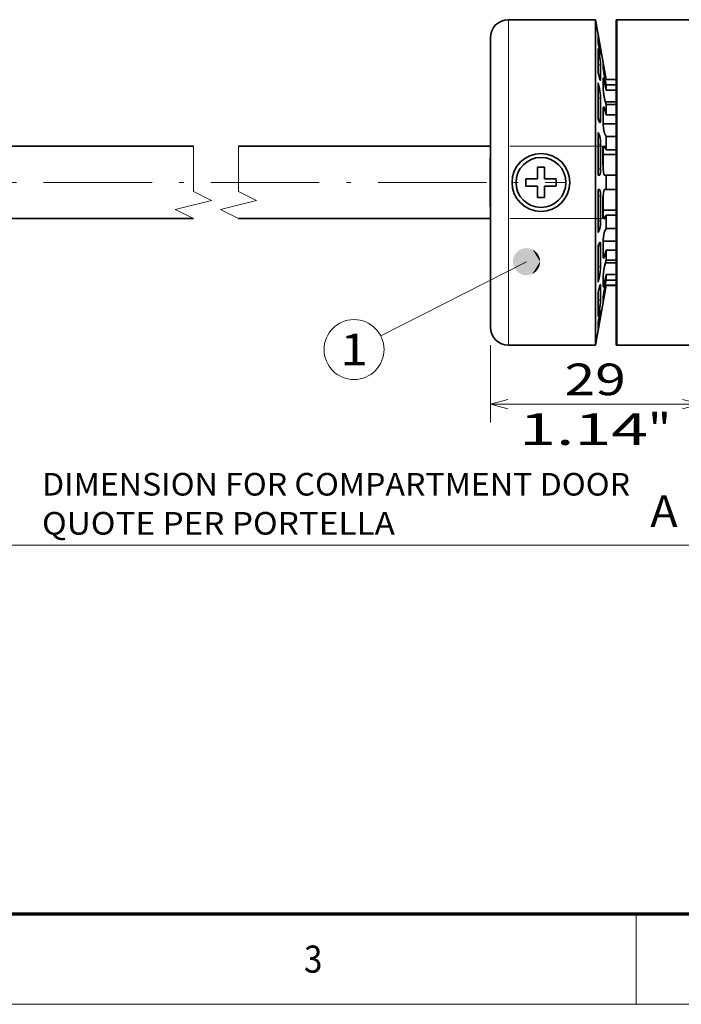
# Model space of a CAD drawing. Extents: x 0 to 594, y 0 to 420.
# Drawn here: x 161 to 235, y 0 to 109 of the extents above; entities that cross this region are included whole.
import ezdxf
from ezdxf.enums import TextEntityAlignment as Align

# ---------------------------------------------------------------- set-up
doc = ezdxf.new("R2010")
doc.units = 0
doc.linetypes.add('DASHDOT', pattern=[18.5, 12, -3, 0.5, -3])
doc.linetypes.add('DASHSPACE', pattern=[30, 12, -18])
doc.layers.get('0').update_dxf_attribs({"lineweight": 13})
doc.layers.add('General', color=7, linetype='Continuous', lineweight=13)
doc.styles.get("Standard").update_dxf_attribs({"font": 'isocp.shx'})
doc.dimstyles.get("Standard").update_dxf_attribs({"dimtxt": 2.5, "dimasz": 2.5, "dimexe": 1.25, "dimexo": 0.625, "dimtad": 1, "dimcen": 2.5, "dimadec": 0, "dimazin": 0, "dimtfac": 1, "dimtmove": 0, "dimatfit": 0, "dimfxl": 1, "dimarcsym": 0})

# ---------------------------------------------------------------- blocks, each defined once
blk = doc.blocks.new('*D43')
at = {"color": 34, "lineweight": 13}
for p, q in [((144.727332, 104.705874), (144.727332, 48.787197)), ((144.727332, 50.787197), (262.708948, 50.787197))]:
    blk.add_line(p, q, dxfattribs=at)
at = {"color": 34, "lineweight": 13, "ltscale": 0.396394}
blk.add_line((262.708948, 64.642959), (262.708948, 48.787197), dxfattribs=at)
at = {"color": 34, "lineweight": 13}
for points in [[(146.659192, 51.304837), (144.727332, 50.787197), (146.659192, 50.269558)], [(260.777096, 50.269558), (262.708948, 50.787197), (260.777096, 51.304837)]]:
    blk.add_lwpolyline(points, dxfattribs=at)
blk.add_text('A', height=3.5, dxfattribs=at).set_placement((231.19659, 52.787197), (234.232613, 52.787197), align=Align.FIT)
blk = doc.blocks.new('*D46')
at = {"color": 7, "lineweight": 13, "ltscale": 0.213421}
blk.add_line((213.508948, 72.905874), (213.508948, 64.369046), dxfattribs=at)
at = {"color": 7, "lineweight": 13, "ltscale": 0.187419}
blk.add_line((236.708948, 71.865786), (236.708948, 64.369046), dxfattribs=at)
at = {"color": 7, "lineweight": 13}
blk.add_line((213.508948, 66.369046), (236.708948, 66.369046), dxfattribs=at)
for points in [[(215.440799, 66.886673), (213.508948, 66.369046), (215.440799, 65.851406)], [(234.777097, 65.851406), (236.708948, 66.369046), (234.777097, 66.886673)]]:
    blk.add_lwpolyline(points, dxfattribs=at)
for s, p, p2 in [('29', (221.722925, 67.369046), (228.494971, 67.369046)), ('1.14', (216.703568, 61.869046), (230.94766, 61.869046)), ('"', (230.947661, 61.869046), (233.514327, 61.869046))]:
    blk.add_text(s, height=3.5, dxfattribs=at).set_placement(p, p2, align=Align.FIT)
blk = doc.blocks.new('BLOCK27')
at = {"color": 7, "lineweight": 13}
for s, p, p2 in [('DIMENSION FOR COMPARTMENT DOOR', (-111.000008, -169.336273), (-29.677971, -169.336273)), ('QUOTE PER PORTELLA', (-111.000008, -174.735245), (-62.206772, -174.735245))]:
    blk.add_text(s, height=3.125, dxfattribs=at).set_placement(p, p2, align=Align.FIT)
blk = doc.blocks.new('BLOCK31')
at = {"color": 7, "lineweight": 13}
blk.add_line((-44, -137), (-64.159714, -147.264694), dxfattribs=at)
blk.add_circle((-67.854187, -149.145813), 4.145811, dxfattribs=at)
for points in [[(-42.125, -137), (-45.625992, -136.066315), (-45.675999, -136.159378), (-45.651649, -136.112488)], [(-42.125, -137), (-45.570827, -135.976227), (-45.625992, -136.066315), (-45.599045, -136.020874)], [(-42.125, -137), (-45.510674, -135.889374), (-45.570827, -135.976227), (-45.541359, -135.932373)], [(-42.125, -137), (-45.445721, -135.806046), (-45.510674, -135.889374), (-45.478783, -135.84726)], [(-42.125, -137), (-45.376183, -135.726517), (-45.445721, -135.806046), (-45.41151, -135.765793)], [(-42.125, -137), (-45.302273, -135.651031), (-45.376183, -135.726517), (-45.33976, -135.688263)], [(-42.125, -137), (-45.224228, -135.579834), (-45.302273, -135.651031), (-45.263756, -135.614883)], [(-42.125, -137), (-45.1423, -135.513138), (-45.224228, -135.579834), (-45.183735, -135.545898)], [(-42.125, -137), (-45.056744, -135.451157), (-45.1423, -135.513138), (-45.099957, -135.481537)], [(-42.125, -137), (-44.967834, -135.394104), (-45.056744, -135.451157), (-45.012691, -135.421997)], [(-42.125, -137), (-44.875847, -135.342133), (-44.967834, -135.394104), (-44.922207, -135.367462)], [(-42.125, -137), (-44.781086, -135.295441), (-44.875847, -135.342133), (-44.828796, -135.318115)], [(-42.125, -137), (-44.683842, -135.25415), (-44.781086, -135.295441), (-44.732754, -135.274109)], [(-42.125, -137), (-44.584427, -135.218414), (-44.683842, -135.25415), (-44.634388, -135.23558)], [(-42.125, -137), (-44.483158, -135.188324), (-44.584427, -135.218414), (-44.534004, -135.202652)], [(-42.125, -137), (-44.380356, -135.163986), (-44.483158, -135.188324), (-44.431927, -135.17543)], [(-42.125, -137), (-44.276344, -135.145477), (-44.380356, -135.163986), (-44.32848, -135.153992)], [(-42.125, -137), (-44.171455, -135.132858), (-44.276344, -135.145477), (-44.223988, -135.138428)], [(-42.125, -137), (-44.066021, -135.12616), (-44.171455, -135.132858), (-44.118786, -135.128769)], [(-42.125, -137), (-43.960381, -135.125412), (-44.066021, -135.12616), (-44.013206, -135.125046)], [(-42.125, -137), (-43.854866, -135.13063), (-43.960381, -135.125412), (-43.907585, -135.127274)], [(-42.125, -137), (-43.749809, -135.141769), (-43.854866, -135.13063), (-43.802254, -135.135452)], [(-42.125, -137), (-43.645546, -135.158813), (-43.749809, -135.141769), (-43.697556, -135.149551)], [(-42.125, -137), (-43.542408, -135.181702), (-43.645546, -135.158813), (-43.593819, -135.169525)], [(-42.125, -137), (-43.440727, -135.210358), (-43.542408, -135.181702), (-43.491364, -135.195313)], [(-42.125, -137), (-43.340816, -135.24469), (-43.440727, -135.210358), (-43.39053, -135.226822)], [(-42.125, -137), (-43.243004, -135.284607), (-43.340816, -135.24469), (-43.291626, -135.263962)], [(-42.125, -137), (-43.147591, -135.329956), (-43.243004, -135.284607), (-43.194977, -135.30661)], [(-42.125, -137), (-43.054886, -135.380615), (-43.147591, -135.329956), (-43.10088, -135.354645)], [(-42.125, -137), (-42.965179, -135.436417), (-43.054886, -135.380615), (-43.009636, -135.407898)], [(-42.125, -137), (-42.878754, -135.497192), (-42.965179, -135.436417), (-42.921539, -135.466202)], [(-42.125, -137), (-42.795898, -135.562729), (-42.878754, -135.497192), (-42.836868, -135.529373)], [(-42.125, -137), (-42.716858, -135.632828), (-42.795898, -135.562729), (-42.755882, -135.597214)], [(-42.125, -137), (-42.641891, -135.70726), (-42.716858, -135.632828), (-42.678852, -135.66951)], [(-42.125, -137), (-42.571239, -135.785797), (-42.641891, -135.70726), (-42.60601, -135.746033)], [(-42.125, -137), (-42.505119, -135.868195), (-42.571239, -135.785797), (-42.537601, -135.826538)], [(-42.125, -137), (-42.443748, -135.954193), (-42.505119, -135.868195), (-42.473831, -135.910767)], [(-42.125, -137), (-42.387318, -136.043503), (-42.443748, -135.954193), (-42.414906, -135.998444)], [(-42.125, -137), (-42.336006, -136.135849), (-42.387318, -136.043503), (-42.361012, -136.08931)], [(-42.125, -137), (-45.87035, -136.868042), (-45.874813, -136.973587), (-45.873325, -136.920776)], [(-42.125, -137), (-45.874813, -136.973587), (-45.873325, -137.079224), (-45.874813, -137.026413)], [(-42.125, -137), (-45.873325, -137.079224), (-45.865891, -137.184601), (-45.87035, -137.131958)], [(-42.125, -137), (-45.859947, -136.762909), (-45.87035, -136.868042), (-45.865891, -136.815399)], [(-42.125, -137), (-45.865891, -137.184601), (-45.852531, -137.289398), (-45.859947, -137.237091)], [(-42.125, -137), (-45.843643, -136.658524), (-45.859947, -136.762909), (-45.852531, -136.710602)], [(-42.125, -137), (-45.852531, -137.289398), (-45.83329, -137.39328), (-45.843643, -137.341476)], [(-42.125, -137), (-45.821484, -136.555237), (-45.843643, -136.658524), (-45.83329, -136.60672)], [(-42.125, -137), (-45.83329, -137.39328), (-45.808228, -137.495911), (-45.821484, -137.444763)], [(-42.125, -137), (-45.793541, -136.453354), (-45.821484, -136.555237), (-45.808228, -136.504089)], [(-42.125, -137), (-45.808228, -137.495911), (-45.777428, -137.59697), (-45.793541, -137.546661)], [(-42.125, -137), (-45.759907, -136.353195), (-45.793541, -136.453354), (-45.777428, -136.40303)], [(-42.125, -137), (-45.777428, -137.59697), (-45.740986, -137.696121), (-45.759907, -137.646805)], [(-42.125, -137), (-45.720684, -136.255112), (-45.759907, -136.353195), (-45.740986, -136.303879)], [(-42.125, -137), (-45.740986, -137.696121), (-45.699013, -137.793076), (-45.720684, -137.744888)], [(-42.125, -137), (-45.675999, -136.159378), (-45.720684, -136.255112), (-45.699013, -136.206924)], [(-42.125, -137), (-45.699013, -137.793076), (-45.651649, -137.887512), (-45.675999, -137.840622)], [(-42.125, -137), (-45.651649, -137.887512), (-45.599045, -137.979126), (-45.625992, -137.933685)], [(-42.125, -137), (-45.599045, -137.979126), (-45.541359, -138.067627), (-45.570824, -138.023788)], [(-42.125, -137), (-45.541359, -138.067627), (-45.478783, -138.15274), (-45.510674, -138.110626)], [(-42.125, -137), (-45.478783, -138.15274), (-45.41151, -138.234207), (-45.445721, -138.193954)], [(-42.125, -137), (-45.41151, -138.234207), (-45.33976, -138.311737), (-45.376183, -138.273483)], [(-42.125, -137), (-45.33976, -138.311737), (-45.263756, -138.385117), (-45.302273, -138.348969)], [(-42.125, -137), (-45.263756, -138.385117), (-45.183731, -138.454102), (-45.224228, -138.420166)], [(-42.125, -137), (-45.183731, -138.454102), (-45.099957, -138.518463), (-45.1423, -138.486862)], [(-42.125, -137), (-45.099957, -138.518463), (-45.012688, -138.578003), (-45.056744, -138.548843)], [(-42.125, -137), (-45.012688, -138.578003), (-44.922207, -138.632538), (-44.967834, -138.605896)], [(-42.125, -137), (-44.922207, -138.632538), (-44.828796, -138.681885), (-44.875847, -138.657867)], [(-42.125, -137), (-44.828796, -138.681885), (-44.732754, -138.725891), (-44.781082, -138.704559)], [(-42.125, -137), (-44.732754, -138.725891), (-44.634388, -138.76442), (-44.683842, -138.74585)], [(-42.125, -137), (-44.634388, -138.76442), (-44.534004, -138.797348), (-44.584427, -138.781586)], [(-42.125, -137), (-44.534004, -138.797348), (-44.431927, -138.82457), (-44.483158, -138.811676)], [(-42.125, -137), (-44.431927, -138.82457), (-44.32848, -138.846008), (-44.380356, -138.836014)], [(-42.125, -137), (-44.32848, -138.846008), (-44.223988, -138.861572), (-44.276344, -138.854523)], [(-42.125, -137), (-44.223988, -138.861572), (-44.118786, -138.871231), (-44.171455, -138.867142)], [(-42.125, -137), (-44.118786, -138.871231), (-44.013206, -138.874954), (-44.066021, -138.87384)], [(-42.125, -137), (-44.013206, -138.874954), (-43.907585, -138.872726), (-43.960381, -138.874588)], [(-42.125, -137), (-43.907585, -138.872726), (-43.802254, -138.864548), (-43.854866, -138.86937)], [(-42.125, -137), (-43.802254, -138.864548), (-43.697556, -138.850449), (-43.749809, -138.858231)], [(-42.125, -137), (-43.697556, -138.850449), (-43.593819, -138.830475), (-43.645546, -138.841187)], [(-42.125, -137), (-43.593819, -138.830475), (-43.491364, -138.804688), (-43.542408, -138.818314)], [(-42.125, -137), (-43.491364, -138.804688), (-43.39053, -138.773178), (-43.440727, -138.789642)], [(-42.125, -137), (-43.39053, -138.773178), (-43.291626, -138.736038), (-43.340816, -138.75531)], [(-42.125, -137), (-43.291626, -138.736038), (-43.194977, -138.69339), (-43.243004, -138.715393)], [(-42.125, -137), (-43.194977, -138.69339), (-43.10088, -138.645355), (-43.147591, -138.670044)], [(-42.125, -137), (-43.10088, -138.645355), (-43.009636, -138.592102), (-43.054886, -138.619385)], [(-42.125, -137), (-43.009636, -138.592102), (-42.921539, -138.533798), (-42.965179, -138.563583)], [(-42.125, -137), (-42.921539, -138.533798), (-42.836864, -138.470627), (-42.878754, -138.502808)], [(-42.125, -137), (-42.836864, -138.470627), (-42.755882, -138.402786), (-42.795898, -138.437271)], [(-42.125, -137), (-42.755882, -138.402786), (-42.678848, -138.33049), (-42.716858, -138.367172)], [(-42.125, -137), (-42.678848, -138.33049), (-42.60601, -138.253967), (-42.641891, -138.29274)], [(-42.125, -137), (-42.60601, -138.253967), (-42.537601, -138.173462), (-42.571239, -138.214203)], [(-42.125, -137), (-42.537601, -138.173462), (-42.473831, -138.089233), (-42.505119, -138.131805)], [(-42.125, -137), (-42.473831, -138.089233), (-42.414906, -138.001556), (-42.443748, -138.045807)], [(-42.125, -137), (-42.414906, -138.001556), (-42.361012, -137.91069), (-42.387318, -137.956497)], [(-42.125, -137), (-42.361012, -137.91069), (-42.312321, -137.816925), (-42.336006, -137.864151)], [(-42.125, -137), (-42.289978, -136.230942), (-42.336006, -136.135849), (-42.312321, -136.183075)], [(-42.125, -137), (-42.312321, -137.816925), (-42.26899, -137.720581), (-42.289978, -137.769058)], [(-42.125, -137), (-42.249374, -136.328476), (-42.289978, -136.230942), (-42.26899, -136.279419)], [(-42.125, -137), (-42.26899, -137.720581), (-42.231155, -137.621948), (-42.249374, -137.671524)], [(-42.125, -137), (-42.214333, -136.428131), (-42.249374, -136.328476), (-42.231155, -136.378052)], [(-42.125, -137), (-42.231155, -137.621948), (-42.198933, -137.521332), (-42.214333, -137.571869)], [(-42.125, -137), (-42.184959, -136.529617), (-42.214333, -136.428131), (-42.198933, -136.478668)], [(-42.125, -137), (-42.198933, -137.521332), (-42.172432, -137.419067), (-42.184959, -137.470383)], [(-42.125, -137), (-42.161346, -136.632584), (-42.184959, -136.529617), (-42.172432, -136.580933)], [(-42.125, -137), (-42.172432, -137.419067), (-42.151726, -137.315475), (-42.161346, -137.367416)], [(-42.125, -137), (-42.143574, -136.736725), (-42.161346, -136.632584), (-42.151726, -136.684525)], [(-42.125, -137), (-42.151726, -137.315475), (-42.136894, -137.210876), (-42.143574, -137.263275)], [(-42.125, -137), (-42.131691, -136.841705), (-42.143574, -136.736725), (-42.136894, -136.789124)], [(-42.125, -137), (-42.136894, -137.210876), (-42.127975, -137.105606), (-42.131691, -137.158295)], [(-42.125, -137), (-42.12574, -136.947174), (-42.131691, -136.841705), (-42.127975, -136.894394)], [(-42.125, -137), (-42.127975, -137.105606), (-42.125, -137), (-42.12574, -137.052826)]]:
    blk.add_solid(points, dxfattribs=at)
blk.add_text('1', height=4.375, dxfattribs=at).set_placement((-69.751701, -151.333313), (-65.956673, -151.333313), align=Align.FIT)

msp = doc.modelspace()

# ---------------------------------------------------------------- linework, layer by layer
at = {"color": 7, "lineweight": 13}
msp.add_line((215.5089, 108.9059), (215.5089, 72.9059), dxfattribs=at)
at = {"color": 7, "lineweight": 35, "ltscale": 0.240906}
for p, q in [((215.5089, 108.9059), (225.1452, 108.9059)), ((215.5089, 72.9059), (225.1452, 72.9059))]:
    msp.add_line(p, q, dxfattribs=at)
at = {"color": 7, "lineweight": 35}
for p, q in [((225.1452, 75.1094), (225.1452, 108.9059)), ((227.4289, 108.9059), (227.4289, 72.9059)), ((227.5089, 108.9059), (227.5089, 72.9059)), ((227.5089, 108.9059), (227.5089, 72.9059)), ((213.5089, 106.9059), (213.5089, 74.9059)), ((150.3273, 94.9059), (180.6513, 94.9059)), ((185.6513, 94.9059), (213.5089, 94.9059)), ((150.3273, 86.9059), (180.6513, 86.9059)), ((185.6513, 86.9059), (213.5089, 86.9059))]:
    msp.add_line(p, q, dxfattribs=at)
at = {"color": 7, "lineweight": 35, "ltscale": 0.167545}
for p, q in [((226.3089, 102.3059), (225.1452, 108.9059)), ((226.3089, 79.5059), (225.1452, 72.9059))]:
    msp.add_line(p, q, dxfattribs=at)
at = {"color": 7, "lineweight": 35, "ltscale": 0.002}
for p, q in [((227.5089, 108.9059), (227.4289, 108.9059)), ((227.5089, 72.9059), (227.4289, 72.9059))]:
    msp.add_line(p, q, dxfattribs=at)
at = {"color": 7, "lineweight": 35, "ltscale": 0.23}
msp.add_line((236.7089, 108.9059), (227.5089, 108.9059), dxfattribs=at)
at = {"color": 7, "lineweight": 35, "ltscale": 0.023519}
for p, q in [((225.4273, 106.3456), (225.4273, 107.2864)), ((225.4273, 74.5254), (225.4273, 75.4661))]:
    msp.add_line(p, q, dxfattribs=at)
at = {"color": 7, "lineweight": 35, "ltscale": 0.021901}
for p, q in [((225.5792, 106.4236), (225.4273, 107.2864)), ((225.5792, 75.3881), (225.4273, 74.5254))]:
    msp.add_line(p, q, dxfattribs=at)
at = {"color": 7, "lineweight": 13, "ltscale": 0.003798}
for p, q in [((225.4273, 106.4236), (225.5792, 106.4236)), ((225.4273, 104.9362), (225.5792, 104.9362)), ((225.4273, 101.3129), (225.5792, 101.3129)), ((225.4273, 96.1051), (225.5792, 96.1051)), ((225.4273, 85.7066), (225.5792, 85.7066)), ((225.4273, 80.4989), (225.5792, 80.4989)), ((225.4273, 76.8755), (225.5792, 76.8755)), ((225.4273, 75.3881), (225.5792, 75.3881))]:
    msp.add_line(p, q, dxfattribs=at)
at = {"color": 7, "lineweight": 35, "ltscale": 0.020286}
for p, q in [((225.5792, 105.5485), (225.4273, 106.3456)), ((225.5792, 104.9362), (225.4273, 105.7333)), ((225.5792, 76.8755), (225.4273, 76.0784)), ((225.5792, 76.2632), (225.4273, 75.4661))]:
    msp.add_line(p, q, dxfattribs=at)
at = {"color": 7, "lineweight": 35, "ltscale": 0.066975}
msp.add_line((225.4273, 103.0543), (225.4273, 105.7333), dxfattribs=at)
at = {"color": 7, "lineweight": 13, "ltscale": 0.003633}
for p, q in [((225.5641, 105.6278), (225.7094, 105.6278)), ((225.5641, 76.1839), (225.7094, 76.1839))]:
    msp.add_line(p, q, dxfattribs=at)
at = {"color": 7, "lineweight": 13, "ltscale": 0.000606}
for p, q in [((225.6852, 105.0881), (225.7094, 105.0881)), ((225.6852, 76.7237), (225.7094, 76.7237))]:
    msp.add_line(p, q, dxfattribs=at)
at = {"color": 7, "lineweight": 35, "ltscale": 0.013494}
for p, q in [((225.7094, 105.0881), (225.7094, 105.6278)), ((225.7094, 76.1839), (225.7094, 76.7237))]:
    msp.add_line(p, q, dxfattribs=at)
at = {"color": 7, "lineweight": 13, "ltscale": 0.007053}
for p, q in [((225.4273, 103.9263), (225.7094, 103.9263)), ((225.4273, 100.2425), (225.7094, 100.2425)), ((225.4273, 97.9421), (225.7094, 97.9421)), ((225.4273, 95.1373), (225.7094, 95.1373)), ((225.4273, 92.4238), (225.7094, 92.4238)), ((225.4273, 89.3879), (225.7094, 89.3879)), ((225.4273, 86.6744), (225.7094, 86.6744)), ((225.4273, 83.8696), (225.7094, 83.8696)), ((225.4273, 81.5692), (225.7094, 81.5692)), ((225.4273, 77.8855), (225.7094, 77.8855))]:
    msp.add_line(p, q, dxfattribs=at)
at = {"color": 7, "lineweight": 35, "ltscale": 0.038427}
msp.add_line((225.7094, 102.3892), (225.7094, 103.9263), dxfattribs=at)
at = {"color": 7, "lineweight": 35, "ltscale": 0.000169}
for p, q in [((225.9916, 103.9955), (225.9927, 104.0022)), ((225.9916, 77.8162), (225.9927, 77.8095))]:
    msp.add_line(p, q, dxfattribs=at)
at = {"color": 7, "lineweight": 35, "ltscale": 0.008615}
for p, q in [((225.9916, 103.6509), (225.9916, 103.9955)), ((225.9916, 77.8162), (225.9916, 78.1608))]:
    msp.add_line(p, q, dxfattribs=at)
at = {"color": 7, "lineweight": 35, "ltscale": 0.015717}
for p, q in [((225.5792, 102.4443), (225.4273, 103.0543)), ((225.5792, 101.3129), (225.4273, 101.9229)), ((225.5792, 80.4989), (225.4273, 79.8888)), ((225.5792, 79.3675), (225.4273, 78.7574))]:
    msp.add_line(p, q, dxfattribs=at)
at = {"color": 7, "lineweight": 13, "ltscale": 0.002895}
for p, q in [((225.5936, 102.3892), (225.7094, 102.3892)), ((225.5936, 79.4225), (225.7094, 79.4225))]:
    msp.add_line(p, q, dxfattribs=at)
at = {"color": 7, "lineweight": 13, "ltscale": 0.002626}
for p, q in [((226.1463, 103.2022), (226.0413, 103.2022)), ((226.1463, 78.6095), (226.0413, 78.6095))]:
    msp.add_line(p, q, dxfattribs=at)
at = {"color": 7, "lineweight": 35, "ltscale": 0.023466}
for p, q in [((226.3089, 102.2778), (226.1463, 103.2022)), ((226.3089, 79.534), (226.1463, 78.6095))]:
    msp.add_line(p, q, dxfattribs=at)
at = {"color": 7, "lineweight": 35, "ltscale": 0.021736}
for p, q in [((226.3089, 101.7183), (226.1463, 102.5724)), ((226.3089, 101.106), (226.1463, 101.9601)), ((226.3089, 80.7058), (226.1463, 79.8517)), ((226.3089, 80.0935), (226.1463, 79.2394))]:
    msp.add_line(p, q, dxfattribs=at)
at = {"color": 7, "lineweight": 35, "ltscale": 0.100235}
for p, q in [((225.4273, 97.9135), (225.4273, 101.9229)), ((225.4273, 79.8888), (225.4273, 83.8982))]:
    msp.add_line(p, q, dxfattribs=at)
at = {"color": 7, "lineweight": 35, "ltscale": 0.024533}
for p, q in [((225.9916, 101.366), (225.9916, 102.3473)), ((225.9916, 79.4644), (225.9916, 80.4457))]:
    msp.add_line(p, q, dxfattribs=at)
at = {"color": 7, "lineweight": 13, "ltscale": 0.003869}
for p, q in [((226.1463, 101.9601), (225.9916, 101.9601)), ((226.1463, 79.8517), (225.9916, 79.8517))]:
    msp.add_line(p, q, dxfattribs=at)
at = {"color": 7, "lineweight": 35, "ltscale": 0.000703}
for p, q in [((226.3089, 102.3059), (226.3089, 102.2778)), ((227.4289, 102.3059), (227.4289, 102.2778)), ((226.3089, 79.534), (226.3089, 79.5059)), ((227.4289, 79.534), (227.4289, 79.5059))]:
    msp.add_line(p, q, dxfattribs=at)
at = {"color": 7, "lineweight": 35, "ltscale": 0.028}
for p, q in [((227.4289, 102.3059), (226.3089, 102.3059)), ((227.4289, 102.2778), (226.3089, 102.2778)), ((227.4289, 101.7183), (226.3089, 101.7183)), ((227.4289, 101.106), (226.3089, 101.106)), ((226.3089, 99.8089), (227.4289, 99.8089)), ((227.4289, 99.5127), (226.3089, 99.5127)), ((227.4289, 98.3813), (226.3089, 98.3813)), ((226.3089, 97.3886), (227.4289, 97.3886)), ((227.4289, 95.9968), (226.3089, 95.9968)), ((227.4289, 94.5186), (226.3089, 94.5186)), ((226.3089, 93.9813), (227.4289, 93.9813)), ((227.4289, 91.7059), (226.3089, 91.7059)), ((227.4289, 90.1059), (226.3089, 90.1059)), ((226.3089, 87.8304), (227.4289, 87.8304)), ((227.4289, 87.2931), (226.3089, 87.2931)), ((227.4289, 85.8149), (226.3089, 85.8149)), ((226.3089, 84.4232), (227.4289, 84.4232)), ((227.4289, 83.4304), (226.3089, 83.4304)), ((227.4289, 82.299), (226.3089, 82.299)), ((226.3089, 82.0028), (227.4289, 82.0028)), ((227.4289, 80.7058), (226.3089, 80.7058)), ((227.4289, 80.0935), (226.3089, 80.0935)), ((227.4289, 79.534), (226.3089, 79.534)), ((227.4289, 79.5059), (226.3089, 79.5059))]:
    msp.add_line(p, q, dxfattribs=at)
at = {"color": 7, "lineweight": 35, "ltscale": 0.015307}
for p, q in [((226.3089, 101.7183), (226.3089, 101.106)), ((226.3089, 80.7058), (226.3089, 80.0935))]:
    msp.add_line(p, q, dxfattribs=at)
at = {"color": 7, "lineweight": 35, "ltscale": 0.013987}
for p, q in [((227.4289, 101.7183), (227.4289, 102.2778)), ((227.4289, 79.534), (227.4289, 80.0935))]:
    msp.add_line(p, q, dxfattribs=at)
at = {"color": 7, "lineweight": 35, "ltscale": 0.007005}
for p, q in [((227.4289, 101.7183), (227.4289, 101.4381)), ((227.4289, 80.3736), (227.4289, 80.0935))]:
    msp.add_line(p, q, dxfattribs=at)
at = {"color": 7, "lineweight": 35, "ltscale": 0.008303}
for p, q in [((227.4289, 101.4381), (227.4289, 101.106)), ((227.4289, 80.7058), (227.4289, 80.3736))]:
    msp.add_line(p, q, dxfattribs=at)
at = {"color": 7, "lineweight": 35, "ltscale": 0.05751}
for p, q in [((225.7094, 97.9421), (225.7094, 100.2425)), ((225.7094, 81.5692), (225.7094, 83.8696))]:
    msp.add_line(p, q, dxfattribs=at)
at = {"color": 7, "lineweight": 35, "ltscale": 0.032427}
for p, q in [((227.4289, 99.8089), (227.4289, 101.106)), ((227.4289, 80.7058), (227.4289, 82.0028))]:
    msp.add_line(p, q, dxfattribs=at)
at = {"color": 7, "lineweight": 35, "ltscale": 0.01684}
for p, q in [((226.3089, 99.5127), (226.1463, 100.1664)), ((226.3089, 98.3813), (226.1463, 99.035)), ((226.3089, 83.4304), (226.1463, 82.7767)), ((226.3089, 82.299), (226.1463, 81.6454))]:
    msp.add_line(p, q, dxfattribs=at)
at = {"color": 7, "lineweight": 35, "ltscale": 0.001842}
for p, q in [((226.3089, 99.8089), (226.2353, 99.8089)), ((226.3089, 82.0028), (226.2353, 82.0028))]:
    msp.add_line(p, q, dxfattribs=at)
at = {"color": 7, "lineweight": 35, "ltscale": 0.028284}
for p, q in [((226.3089, 99.5127), (226.3089, 98.3813)), ((226.3089, 83.4304), (226.3089, 82.299))]:
    msp.add_line(p, q, dxfattribs=at)
at = {"color": 7, "lineweight": 35, "ltscale": 0.013645}
for p, q in [((227.4289, 99.5127), (227.4289, 98.9669)), ((227.4289, 82.8449), (227.4289, 82.299))]:
    msp.add_line(p, q, dxfattribs=at)
at = {"color": 7, "lineweight": 35, "ltscale": 0.036716}
for p, q in [((225.9916, 97.4886), (225.9916, 98.9573)), ((225.9916, 82.8545), (225.9916, 84.3231))]:
    msp.add_line(p, q, dxfattribs=at)
at = {"color": 7, "lineweight": 13, "ltscale": 0.003841}
for p, q in [((226.1463, 99.035), (225.9927, 99.035)), ((226.1463, 82.7767), (225.9927, 82.7767))]:
    msp.add_line(p, q, dxfattribs=at)
at = {"color": 7, "lineweight": 35, "ltscale": 0.014639}
for p, q in [((227.4289, 98.9669), (227.4289, 98.3813)), ((227.4289, 83.4304), (227.4289, 82.8449))]:
    msp.add_line(p, q, dxfattribs=at)
at = {"color": 7, "lineweight": 35, "ltscale": 0.024819}
for p, q in [((227.4289, 97.3886), (227.4289, 98.3813)), ((227.4289, 83.4304), (227.4289, 84.4232))]:
    msp.add_line(p, q, dxfattribs=at)
at = {"color": 7, "lineweight": 35, "ltscale": 0.009086}
for p, q in [((225.5792, 97.5834), (225.4273, 97.9135)), ((225.5792, 96.1051), (225.4273, 96.4353)), ((225.5792, 85.7066), (225.4273, 85.3764)), ((225.5792, 84.2284), (225.4273, 83.8982))]:
    msp.add_line(p, q, dxfattribs=at)
at = {"color": 7, "lineweight": 35, "ltscale": 0.007903}
for p, q in [((226.3089, 97.3886), (225.9928, 97.3886)), ((226.3089, 84.4232), (225.9928, 84.4232))]:
    msp.add_line(p, q, dxfattribs=at)
at = {"color": 7, "lineweight": 35, "ltscale": 0.118236}
for p, q in [((225.4273, 91.7059), (225.4273, 96.4353)), ((225.4273, 85.3764), (225.4273, 90.1059))]:
    msp.add_line(p, q, dxfattribs=at)
at = {"color": 7, "lineweight": 35, "ltscale": 0.009734}
for p, q in [((226.3089, 95.9968), (226.1463, 96.3506)), ((226.3089, 94.5186), (226.1463, 94.8724)), ((226.3089, 87.2931), (226.1463, 86.9394)), ((226.3089, 85.8149), (226.1463, 85.4612))]:
    msp.add_line(p, q, dxfattribs=at)
at = {"color": 7, "lineweight": 35, "ltscale": 0.036955}
for p, q in [((226.3089, 95.9968), (226.3089, 94.5186)), ((226.3089, 87.2931), (226.3089, 85.8149))]:
    msp.add_line(p, q, dxfattribs=at)
at = {"color": 7, "lineweight": 35, "ltscale": 0.018209}
for p, q in [((227.4289, 95.9968), (227.4289, 95.2685)), ((227.4289, 86.5433), (227.4289, 85.8149))]:
    msp.add_line(p, q, dxfattribs=at)
at = {"color": 7, "linetype": 'DASHSPACE', "lineweight": 13}
for p, q in [((185.6513, 94.9059), (225.9089, 94.9059)), ((185.6513, 86.9059), (225.9089, 86.9059))]:
    msp.add_line(p, q, dxfattribs=at)
at = {"color": 7, "lineweight": 35, "ltscale": 0.067837}
for p, q in [((225.7094, 92.4238), (225.7094, 95.1373)), ((225.7094, 86.6744), (225.7094, 89.3879))]:
    msp.add_line(p, q, dxfattribs=at)
at = {"color": 7, "linetype": 'DASHSPACE', "lineweight": 13, "ltscale": 0.2}
msp.add_line((225.9089, 86.9059), (225.9089, 94.9059), dxfattribs=at)
at = {"color": 7, "lineweight": 13, "ltscale": 0.002562}
for p, q in [((226.1463, 94.8724), (226.0438, 94.8724)), ((226.1463, 86.9394), (226.0438, 86.9394))]:
    msp.add_line(p, q, dxfattribs=at)
at = {"color": 7, "lineweight": 35, "ltscale": 0.018746}
for p, q in [((227.4289, 95.2685), (227.4289, 94.5186)), ((227.4289, 87.2931), (227.4289, 86.5433))]:
    msp.add_line(p, q, dxfattribs=at)
at = {"color": 7, "lineweight": 35, "ltscale": 0.04331}
for p, q in [((225.9916, 92.6091), (225.9916, 94.3415)), ((225.9916, 87.4703), (225.9916, 89.2026))]:
    msp.add_line(p, q, dxfattribs=at)
at = {"color": 7, "lineweight": 35, "ltscale": 0.007935}
for p, q in [((226.3089, 93.9813), (225.9916, 93.9813)), ((226.3089, 87.8304), (225.9916, 87.8304))]:
    msp.add_line(p, q, dxfattribs=at)
at = {"color": 7, "lineweight": 35, "ltscale": 0.013432}
for p, q in [((227.4289, 93.9813), (227.4289, 94.5186)), ((227.4289, 87.2931), (227.4289, 87.8304))]:
    msp.add_line(p, q, dxfattribs=at)
at = {"color": 7, "lineweight": 35, "ltscale": 0.000538}
for p, q in [((213.4689, 93.5659), (213.4689, 93.5444)), ((213.4689, 88.2674), (213.4689, 88.2459))]:
    msp.add_line(p, q, dxfattribs=at)
at = {"color": 7, "lineweight": 35, "ltscale": 0.001}
for p, q in [((213.5089, 93.5659), (213.4689, 93.5659)), ((213.5089, 88.2459), (213.4689, 88.2459))]:
    msp.add_line(p, q, dxfattribs=at)
at = {"color": 7, "lineweight": 13, "ltscale": 0.001}
for p, q in [((213.5089, 93.5444), (213.4689, 93.5444)), ((213.5089, 91.0444), (213.4689, 91.0444)), ((213.5089, 90.7674), (213.4689, 90.7674)), ((213.5089, 88.2674), (213.4689, 88.2674))]:
    msp.add_line(p, q, dxfattribs=at)
at = {"color": 7, "lineweight": 35, "ltscale": 0.0625}
for p, q in [((213.4689, 93.5444), (213.4689, 91.0444)), ((213.4689, 90.7674), (213.4689, 88.2674))]:
    msp.add_line(p, q, dxfattribs=at)
at = {"color": 7, "lineweight": 35, "ltscale": 0.023695}
for p, q in [((218.7089, 92.5859), (218.7089, 91.6381)), ((219.5089, 90.1737), (219.5089, 89.2259))]:
    msp.add_line(p, q, dxfattribs=at)
at = {"color": 7, "lineweight": 35, "ltscale": 0.02}
for p, q in [((219.5089, 92.5859), (218.7089, 92.5859)), ((227.4289, 91.7059), (227.4289, 90.9059)), ((217.4289, 90.5059), (217.4289, 91.3059)), ((220.7889, 90.5059), (220.7889, 91.3059)), ((227.4289, 90.9059), (227.4289, 90.1059)), ((218.7089, 89.2259), (219.5089, 89.2259))]:
    msp.add_line(p, q, dxfattribs=at)
at = {"color": 7, "lineweight": 35, "ltscale": 0.032}
for p, q in [((219.5089, 92.5859), (219.5089, 91.3059)), ((218.7089, 91.3059), (217.4289, 91.3059)), ((218.7089, 90.5059), (217.4289, 90.5059)), ((218.7089, 90.5059), (218.7089, 89.2259)), ((220.7889, 91.3059), (219.5089, 91.3059)), ((219.5089, 90.5059), (220.7889, 90.5059))]:
    msp.add_line(p, q, dxfattribs=at)
at = {"color": 7, "lineweight": 35, "ltscale": 0.008305}
for p, q in [((218.7089, 91.6381), (218.7089, 91.3059)), ((219.5089, 90.1737), (219.5089, 90.5059))]:
    msp.add_line(p, q, dxfattribs=at)
at = {"color": 7, "lineweight": 35, "ltscale": 0.003798}
for p, q in [((225.5792, 91.7059), (225.4273, 91.7059)), ((225.5792, 90.1059), (225.4273, 90.1059))]:
    msp.add_line(p, q, dxfattribs=at)
at = {"color": 7, "lineweight": 35, "ltscale": 0.004066}
for p, q in [((226.3089, 91.7059), (226.1463, 91.7059)), ((226.3089, 90.1059), (226.1463, 90.1059))]:
    msp.add_line(p, q, dxfattribs=at)
at = {"color": 7, "lineweight": 35, "ltscale": 0.04}
msp.add_line((226.3089, 91.7059), (226.3089, 90.1059), dxfattribs=at)
at = {"color": 7, "linetype": 'DASHDOT', "lineweight": 13}
msp.add_line((90.0799, 90.9059), (221.807, 90.9059), dxfattribs=at)
at = {"color": 7, "lineweight": 35, "ltscale": 0.006924}
msp.add_line((213.4689, 91.0444), (213.4689, 90.7674), dxfattribs=at)
at = {"color": 7, "lineweight": 35, "ltscale": 0.056098}
msp.add_line((225.4273, 76.5135), (225.4273, 78.7574), dxfattribs=at)
at = {"color": 7, "lineweight": 35, "ltscale": 0.037622}
msp.add_line((225.7094, 77.9177), (225.7094, 79.4225), dxfattribs=at)
at = {"color": 7, "lineweight": 35, "ltscale": 0.000805}
msp.add_line((225.7094, 77.9177), (225.7094, 77.8855), dxfattribs=at)
at = {"color": 7, "lineweight": 35, "ltscale": 0.010877}
msp.add_line((225.4273, 76.5135), (225.4273, 76.0784), dxfattribs=at)
at = {"color": 7, "lineweight": 35, "ltscale": 0.055088}
msp.add_line((225.1452, 75.1094), (225.1452, 72.9059), dxfattribs=at)
at = {"color": 7, "lineweight": 35, "ltscale": 0.237998}
msp.add_line((237.0289, 72.9059), (227.5089, 72.9059), dxfattribs=at)
at = {"color": 7, "lineweight": 13}
for points in [[(180.6513, 94.9059), (180.6513, 89.9059), (182.6513, 88.9059), (178.6513, 87.9059), (180.6513, 86.9059)], [(185.6513, 94.9059), (185.6513, 89.9059), (187.6513, 88.9059), (183.6513, 87.9059), (185.6513, 86.9059)]]:
    msp.add_lwpolyline(points, dxfattribs=at)
at = {"color": 7, "lineweight": 35}
for radius in [3.2, 2.76]:
    msp.add_circle((219.1089, 90.9059), radius, dxfattribs=at)
for centre, radius, start, end in [((215.5089, 106.9059), 2, 90, 180), ((225.6656, 105.0772), 0.0445, 329.166593, 373.978019), ((220.4925, 100.1513), 5.2184, 1.00147, 12.863007), ((220.4925, 81.6604), 5.2184, 347.136993, 358.99853), ((226.3307, 79.4436), 0.3393, 176.485844, 193.080739), ((226.0122, 79.3688), 0.0115, 189.680838, 255.237489), ((225.6656, 76.7346), 0.0445, 346.021981, 390.833407), ((215.5089, 74.9059), 2, 180, 270)]:
    msp.add_arc(centre, radius, start, end, dxfattribs=at)
for centre, major_axis, ratio, start_param, end_param in [((225.5731, 98.2891), (0.0611, -0.7666), 0.161302, 5.8690737, 6.27031668), ((226.1376, 94.1097), (0.0472, -0.8235), 0.164158, 2.74522305, 3.13220788), ((226.1376, 87.702), (-0.0472, -0.8235), 0.164158, 0.00938477, 0.3963696), ((225.5731, 83.5226), (-0.0611, -0.7666), 0.161302, 3.15446128, 3.55570427)]:
    msp.add_ellipse(centre, major_axis=major_axis, ratio=ratio, start_param=start_param, end_param=end_param, dxfattribs=at)
for points, knots in [([(225.7094, 105.6278), (225.7094, 105.6373), (225.707, 105.66), (225.7021, 105.6952), (225.6831, 105.8196), (225.6517, 106.0075), (225.6284, 106.1427), (225.604, 106.2831), (225.5792, 106.4236)], [0, 0, 0, 0, 0, 0, 0.90203479, 0.90203479, 0.90203479, 2.44643639, 2.44643639, 2.44643639, 2.44643639, 2.44643639, 2.44643639]), ([(225.7032, 105.0547), (225.6989, 105.0547), (225.6926, 105.0653), (225.6845, 105.0868), (225.6618, 105.1614), (225.633, 105.2832), (225.6151, 105.3658), (225.5971, 105.455), (225.5792, 105.5485)], [0, 0, 0, 0, 0, 0, 0.79702824, 0.79702824, 0.79702824, 1.8837923, 1.8837923, 1.8837923, 1.8837923, 1.8837923, 1.8837923]), ([(225.7094, 103.9263), (225.7094, 104.0193), (225.6983, 104.1604), (225.6782, 104.3305), (225.6451, 104.5617), (225.6059, 104.791), (225.5972, 104.8403), (225.5883, 104.8888), (225.5792, 104.9362)], [0, 0, 0, 0, 0, 0, 1.99272599, 1.99272599, 1.99272599, 2.54346312, 2.54346312, 2.54346312, 2.54346312, 2.54346312, 2.54346312]), ([(225.9916, 103.6509), (225.9916, 103.6164), (225.9961, 103.5559), (226.0049, 103.4733), (226.031, 103.2641), (226.0703, 103.0036), (226.0938, 102.8592), (226.12, 102.7107), (226.1463, 102.5724)], [0, 0, 0, 0, 0, 0, 1.40391389, 1.40391389, 1.40391389, 3.01111609, 3.01111609, 3.01111609, 3.01111609, 3.01111609, 3.01111609]), ([(225.9927, 104.0022), (225.9949, 104.0022), (225.9998, 103.9855), (226.0075, 103.9519), (226.0325, 103.8309), (226.0694, 103.6328), (226.0944, 103.4951), (226.1206, 103.3483), (226.1463, 103.2022)], [0, 0, 0, 0, 0, 0, 1.07823049, 1.07823049, 1.07823049, 2.68540994, 2.68540994, 2.68540994, 2.68540994, 2.68540994, 2.68540994]), ([(225.6763, 102.2099), (225.666, 102.2099), (225.654, 102.2222), (225.6404, 102.2474), (225.6198, 102.2999), (225.5986, 102.3708), (225.5921, 102.394), (225.5856, 102.4186), (225.5792, 102.4443)], [0, 0, 0, 0, 0, 0, 0.83485834, 0.83485834, 0.83485834, 1.20070814, 1.20070814, 1.20070814, 1.20070814, 1.20070814, 1.20070814]), ([(225.7094, 102.3892), (225.7094, 102.3325), (225.7071, 102.2843), (225.7022, 102.2463), (225.6933, 102.2186), (225.6812, 102.2109), (225.6796, 102.2103), (225.678, 102.2099), (225.6763, 102.2099)], [0, 0, 0, 0, 0, 0, 0.94435547, 0.94435547, 0.94435547, 1.0803841, 1.0803841, 1.0803841, 1.0803841, 1.0803841, 1.0803841]), ([(226.0093, 102.4539), (226.0163, 102.4539), (226.0251, 102.4428), (226.0354, 102.42), (226.0617, 102.3439), (226.0928, 102.2198), (226.1109, 102.1394), (226.1289, 102.0517), (226.1463, 101.9601)], [0, 0, 0, 0, 0, 0, 0.86078502, 0.86078502, 0.86078502, 1.92525908, 1.92525908, 1.92525908, 1.92525908, 1.92525908, 1.92525908]), ([(225.9916, 101.366), (225.9916, 101.2341), (226.0037, 101.0512), (226.026, 100.8373), (226.0647, 100.5599), (226.1138, 100.3088), (226.1244, 100.2583), (226.1353, 100.2106), (226.1463, 100.1664)], [0, 0, 0, 0, 0, 0, 2.40598148, 2.40598148, 2.40598148, 3.03519774, 3.03519774, 3.03519774, 3.03519774, 3.03519774, 3.03519774]), ([(225.9916, 98.9573), (225.9916, 99.0438), (225.9946, 99.1209), (226.0011, 99.1861), (226.0139, 99.2433), (226.0323, 99.2651), (226.036, 99.2679), (226.0398, 99.2693), (226.0438, 99.2693)], [0, 0, 0, 0, 0, 0, 1.26215598, 1.26215598, 1.26215598, 1.55393843, 1.55393843, 1.55393843, 1.55393843, 1.55393843, 1.55393843]), ([(226.0438, 99.2693), (226.0547, 99.2693), (226.067, 99.259), (226.0803, 99.2377), (226.1018, 99.1888), (226.1237, 99.1196), (226.1313, 99.0931), (226.1389, 99.0648), (226.1463, 99.035)], [0, 0, 0, 0, 0, 0, 0.78961021, 0.78961021, 0.78961021, 1.21406066, 1.21406066, 1.21406066, 1.21406066, 1.21406066, 1.21406066]), ([(225.7094, 97.9421), (225.7094, 97.8311), (225.7048, 97.7291), (225.695, 97.6384), (225.6754, 97.5582), (225.6486, 97.5281), (225.6434, 97.5243), (225.6381, 97.5225), (225.6326, 97.5225)], [0, 0, 0, 0, 0, 0, 1.41140633, 1.41140633, 1.41140633, 1.7283657, 1.7283657, 1.7283657, 1.7283657, 1.7283657, 1.7283657]), ([(225.9916, 97.4886), (225.9916, 97.376), (225.9959, 97.253), (226.0043, 97.1236), (226.0282, 96.868), (226.0673, 96.6241), (226.0913, 96.505), (226.1186, 96.4108), (226.1463, 96.3506)], [0, 0, 0, 0, 0, 0, 1.53013998, 1.53013998, 1.53013998, 3.00417455, 3.00417455, 3.00417455, 3.00417455, 3.00417455, 3.00417455]), ([(225.7094, 95.1373), (225.7094, 95.3089), (225.7001, 95.4909), (225.682, 95.6773), (225.6484, 95.8891), (225.6048, 96.0389), (225.5965, 96.0641), (225.5879, 96.0863), (225.5792, 96.1051)], [0, 0, 0, 0, 0, 0, 2.04803448, 2.04803448, 2.04803448, 2.5096951, 2.5096951, 2.5096951, 2.5096951, 2.5096951, 2.5096951]), ([(225.9916, 94.3415), (225.9916, 94.4875), (225.9975, 94.6264), (226.0097, 94.7547), (226.0347, 94.8766), (226.0704, 94.9243), (226.0773, 94.9302), (226.0844, 94.9333), (226.0917, 94.9333)], [0, 0, 0, 0, 0, 0, 1.82482038, 1.82482038, 1.82482038, 2.23094699, 2.23094699, 2.23094699, 2.23094699, 2.23094699, 2.23094699]), ([(225.9916, 92.6091), (225.9916, 92.4159), (226.0014, 92.2171), (226.0208, 92.0142), (226.0617, 91.8056), (226.1158, 91.7216), (226.126, 91.7111), (226.1362, 91.7059), (226.1463, 91.7059)], [0, 0, 0, 0, 0, 0, 2.36748001, 2.36748001, 2.36748001, 2.88847549, 2.88847549, 2.88847549, 2.88847549, 2.88847549, 2.88847549]), ([(225.7094, 92.4238), (225.7094, 92.2738), (225.7028, 92.1264), (225.6892, 91.9832), (225.6591, 91.8172), (225.6171, 91.7307), (225.6048, 91.7142), (225.5921, 91.7059), (225.5792, 91.7059)], [0, 0, 0, 0, 0, 0, 1.74280411, 1.74280411, 1.74280411, 2.40118484, 2.40118484, 2.40118484, 2.40118484, 2.40118484, 2.40118484]), ([(225.7094, 89.3879), (225.7094, 89.5379), (225.7028, 89.6853), (225.6892, 89.8285), (225.6591, 89.9945), (225.6171, 90.081), (225.6048, 90.0976), (225.5921, 90.1059), (225.5792, 90.1059)], [0, 0, 0, 0, 0, 0, 1.74280411, 1.74280411, 1.74280411, 2.40118484, 2.40118484, 2.40118484, 2.40118484, 2.40118484, 2.40118484]), ([(225.9916, 89.2026), (225.9916, 89.3958), (226.0014, 89.5946), (226.0208, 89.7975), (226.0617, 90.0061), (226.1158, 90.0901), (226.126, 90.1007), (226.1362, 90.1059), (226.1463, 90.1059)], [0, 0, 0, 0, 0, 0, 2.36748001, 2.36748001, 2.36748001, 2.88847549, 2.88847549, 2.88847549, 2.88847549, 2.88847549, 2.88847549]), ([(225.9916, 87.4703), (225.9916, 87.3243), (225.9975, 87.1853), (226.0097, 87.0571), (226.0347, 86.9351), (226.0704, 86.8875), (226.0773, 86.8815), (226.0844, 86.8785), (226.0917, 86.8785)], [0, 0, 0, 0, 0, 0, 1.82482038, 1.82482038, 1.82482038, 2.23094699, 2.23094699, 2.23094699, 2.23094699, 2.23094699, 2.23094699]), ([(225.7094, 86.6744), (225.7094, 86.5028), (225.7001, 86.3208), (225.682, 86.1344), (225.6484, 85.9226), (225.6048, 85.7728), (225.5965, 85.7476), (225.5879, 85.7255), (225.5792, 85.7066)], [0, 0, 0, 0, 0, 0, 2.04803448, 2.04803448, 2.04803448, 2.5096951, 2.5096951, 2.5096951, 2.5096951, 2.5096951, 2.5096951]), ([(225.9916, 84.3231), (225.9916, 84.4357), (225.9959, 84.5588), (226.0043, 84.6882), (226.0282, 84.9438), (226.0673, 85.1877), (226.0913, 85.3068), (226.1186, 85.4009), (226.1463, 85.4612)], [0, 0, 0, 0, 0, 0, 1.53013998, 1.53013998, 1.53013998, 3.00417455, 3.00417455, 3.00417455, 3.00417455, 3.00417455, 3.00417455]), ([(225.7094, 83.8696), (225.7094, 83.9806), (225.7048, 84.0826), (225.695, 84.1734), (225.6754, 84.2536), (225.6486, 84.2837), (225.6434, 84.2874), (225.6381, 84.2893), (225.6326, 84.2893)], [0, 0, 0, 0, 0, 0, 1.41140633, 1.41140633, 1.41140633, 1.7283657, 1.7283657, 1.7283657, 1.7283657, 1.7283657, 1.7283657]), ([(225.9916, 82.8545), (225.9916, 82.768), (225.9946, 82.6908), (226.0011, 82.6257), (226.0139, 82.5684), (226.0323, 82.5466), (226.036, 82.5438), (226.0398, 82.5424), (226.0438, 82.5424)], [0, 0, 0, 0, 0, 0, 1.26215598, 1.26215598, 1.26215598, 1.55393843, 1.55393843, 1.55393843, 1.55393843, 1.55393843, 1.55393843]), ([(226.0438, 82.5424), (226.0547, 82.5424), (226.067, 82.5527), (226.0803, 82.574), (226.1018, 82.623), (226.1237, 82.6922), (226.1313, 82.7187), (226.1389, 82.7469), (226.1463, 82.7767)], [0, 0, 0, 0, 0, 0, 0.78961021, 0.78961021, 0.78961021, 1.21406066, 1.21406066, 1.21406066, 1.21406066, 1.21406066, 1.21406066]), ([(225.9916, 80.4457), (225.9916, 80.5776), (226.0037, 80.7606), (226.026, 80.9745), (226.0647, 81.2519), (226.1138, 81.503), (226.1244, 81.5534), (226.1353, 81.6012), (226.1463, 81.6454)], [0, 0, 0, 0, 0, 0, 2.40598148, 2.40598148, 2.40598148, 3.03519773, 3.03519773, 3.03519773, 3.03519773, 3.03519773, 3.03519773]), ([(225.6763, 79.6018), (225.666, 79.6018), (225.654, 79.5895), (225.6404, 79.5643), (225.6198, 79.5119), (225.5986, 79.4409), (225.5921, 79.4177), (225.5856, 79.3932), (225.5792, 79.3675)], [0, 0, 0, 0, 0, 0, 0.83485834, 0.83485834, 0.83485834, 1.20070814, 1.20070814, 1.20070814, 1.20070814, 1.20070814, 1.20070814]), ([(225.7094, 79.4225), (225.7094, 79.4792), (225.7071, 79.5275), (225.7022, 79.5654), (225.6933, 79.5931), (225.6812, 79.6008), (225.6796, 79.6015), (225.678, 79.6018), (225.6763, 79.6018)], [0, 0, 0, 0, 0, 0, 0.94435547, 0.94435547, 0.94435547, 1.0803841, 1.0803841, 1.0803841, 1.0803841, 1.0803841, 1.0803841]), ([(226.0093, 79.3578), (226.0163, 79.3578), (226.0251, 79.369), (226.0354, 79.3918), (226.0617, 79.4678), (226.0928, 79.5919), (226.1109, 79.6724), (226.1289, 79.7601), (226.1463, 79.8517)], [0, 0, 0, 0, 0, 0, 0.86039772, 0.86039772, 0.86039772, 1.92469417, 1.92469417, 1.92469417, 1.92469417, 1.92469417, 1.92469417]), ([(225.9916, 78.1608), (225.9916, 78.1954), (225.9961, 78.2558), (226.0049, 78.3384), (226.031, 78.5476), (226.0703, 78.8081), (226.0938, 78.9526), (226.12, 79.1011), (226.1463, 79.2394)], [0, 0, 0, 0, 0, 0, 1.40391389, 1.40391389, 1.40391389, 3.0111161, 3.0111161, 3.0111161, 3.0111161, 3.0111161, 3.0111161]), ([(225.9927, 77.8095), (225.9949, 77.8095), (225.9998, 77.8262), (226.0075, 77.8599), (226.0325, 77.9809), (226.0694, 78.1789), (226.0944, 78.3166), (226.1206, 78.4634), (226.1463, 78.6095)], [0, 0, 0, 0, 0, 0, 1.07823049, 1.07823049, 1.07823049, 2.68540994, 2.68540994, 2.68540994, 2.68540994, 2.68540994, 2.68540994]), ([(225.7094, 77.8855), (225.7094, 77.7925), (225.6983, 77.6513), (225.6782, 77.4812), (225.6451, 77.25), (225.6059, 77.0207), (225.5972, 76.9715), (225.5883, 76.9229), (225.5792, 76.8755)], [0, 0, 0, 0, 0, 0, 1.99272599, 1.99272599, 1.99272599, 2.54346312, 2.54346312, 2.54346312, 2.54346312, 2.54346312, 2.54346312]), ([(225.7032, 76.7571), (225.6989, 76.7571), (225.6926, 76.7464), (225.6845, 76.7249), (225.6618, 76.6503), (225.633, 76.5285), (225.6151, 76.4459), (225.5971, 76.3568), (225.5792, 76.2632)], [0, 0, 0, 0, 0, 0, 0.79702824, 0.79702824, 0.79702824, 1.8837923, 1.8837923, 1.8837923, 1.8837923, 1.8837923, 1.8837923]), ([(225.7094, 76.1839), (225.7094, 76.1744), (225.707, 76.1518), (225.7021, 76.1165), (225.6831, 75.9921), (225.6517, 75.8042), (225.6284, 75.669), (225.604, 75.5286), (225.5792, 75.3881)], [0, 0, 0, 0, 0, 0, 0.90203479, 0.90203479, 0.90203479, 2.44643639, 2.44643639, 2.44643639, 2.44643639, 2.44643639, 2.44643639])]:
    msp.add_open_spline(points, degree=5, knots=knots, dxfattribs=at)
msp.add_open_spline([(225.9916, 102.3473), (225.9916, 102.3875), (225.9932, 102.4196), (225.9967, 102.4423), (226.0021, 102.4539), (226.0093, 102.4539)], degree=5, dxfattribs=at)
at = {"layer": 'General', "color": 7, "lineweight": 70}
msp.add_line((17, 10), (584, 10), dxfattribs=at)
at = {"layer": 'General', "color": 7, "lineweight": 13, "ltscale": 0.25}
msp.add_line((229.625, 0), (229.625, 10), dxfattribs=at)
at = {"layer": 'General', "color": 7, "lineweight": 13}
msp.add_line((0, 0), (594, 0), dxfattribs=at)

# ---------------------------------------------------------------- block references
at = {"lineweight": 0, "xscale": 0.8, "yscale": 0.8, "zscale": 0.8}
for name in ['BLOCK31', 'BLOCK27']:
    msp.add_blockref(name, (252.7089, 191.7391), dxfattribs=at)

# ---------------------------------------------------------------- texts
at = {"layer": 'General', "color": 7, "lineweight": 13}
msp.add_text('3', height=3, dxfattribs=at).set_placement((192.9009, 3.5), (194.9241, 3.5), align=Align.FIT)

# ---------------------------------------------------------------- dimensions: what is measured, and where the dimension line sits
at = {"color": 0, "lineweight": 0}
dim = msp.add_linear_dim(base=(262.7089, 50.7872), p1=(144.7273, 106.7059), p2=(262.7089, 66.643), angle=359.998092, text='A', dimstyle='STANDARD', override={"dimlfac": 1.25}, dxfattribs=at)
dim.commit()
dim.dimension.update_dxf_attribs({"geometry": '*D43', "text_midpoint": (232.7146, 50.7872), "dimtype": 160, "oblique_angle": 89.999523})
dim = msp.add_linear_dim(base=(213.5089, 66.369), p1=(236.7089, 73.8658), p2=(213.5089, 74.9059), angle=179.999046, dimstyle='STANDARD', override={"dimlfac": 1.25}, dxfattribs=at)
dim.commit()
dim.dimension.update_dxf_attribs({"geometry": '*D46', "text_midpoint": (225.1089, 66.369), "dimtype": 160, "oblique_angle": 89.999523})

doc.saveas('drawing.dxf')
